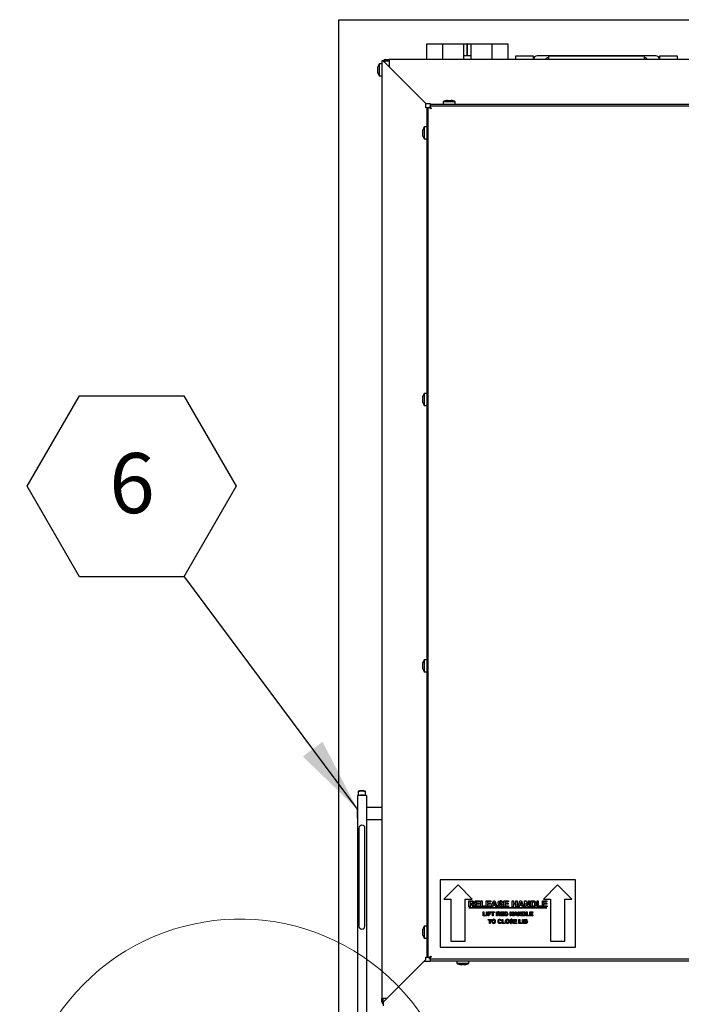
# Paper-space layout 'Sheet2' of a CAD drawing. Units: inches. Extents: x 0 to 10.8, y 0.2 to 8.4.
# Drawn here: x 1.4 to 2.5, y 1.8 to 3.5 of the extents above; entities that cross this region are included whole.
import ezdxf

# ---------------------------------------------------------------- set-up
doc = ezdxf.new("R2010")
doc.units = ezdxf.units.IN
doc.header["$MEASUREMENT"] = 0
doc.layers.add('FORMAT', color=7, linetype='Continuous')
doc.styles.add('SLDTEXTSTYLE0', font='TXT', dxfattribs={"width": 0.605})
doc.dimstyles.new('SLDDIMSTYLE1', dxfattribs={"dimtxt": 0.18, "dimasz": 0.13, "dimexe": 0, "dimexo": 0.0625, "dimgap": 0, "dimtad": 0, "dimtih": 1, "dimtoh": 1, "dimdec": 0, "dimrnd": 1e-09, "dimzin": 0, "dimdsep": 46, "dimlunit": 5, "dimtxsty": 'Standard', "dimsah": 1, "dimcen": 0.09, "dimadec": 0, "dimazin": 0, "dimtfac": 0.13, "dimtdec": 0, "dimtofl": 0, "dimtmove": 0, "dimatfit": 3, "dimfxl": 0, "dimfrac": 2, "dimtolj": 1, "dimtzin": 0, "dimarcsym": 0})

# ---------------------------------------------------------------- blocks, each defined once
blk = doc.blocks.new('SW_NOTE_0_17')
at = {"layer": 'FORMAT', "color": 0}
for p, q in [((-0.2717, 0.1553), (-0.1811, 0.3121)), ((-0.1811, 0.3121), (0, 0.3121)), ((0, 0.3121), (0.0906, 0.1553)), ((-0.1811, -0.0016), (-0.2717, 0.1553)), ((0.0906, 0.1553), (0, -0.0016)), ((0, -0.0016), (-0.1811, -0.0016))]:
    blk.add_line(p, q, dxfattribs=at)
at = {"layer": 'FORMAT', "color": 0, "insert": (-0.0901, 0.2127), "char_height": 0.1042, "attachment_point": 2, "style": 'SLDTEXTSTYLE0'}
blk.add_mtext('6', dxfattribs=at)

psp = doc.layouts.new('Sheet2')

# ---------------------------------------------------------------- linework, layer by layer
at = {"color": 7, "linetype": 'Continuous', "lineweight": 25}
for p, q in [((1.9384778, 1.6805788), (1.9384778, 3.4670371)), ((1.9384778, 3.4670371), (3.7275403, 3.4670371)), ((2.0908215, 3.398235), (2.0908215, 3.4253705)), ((2.0908215, 3.4253705), (2.0914465, 3.4253705)), ((2.0914465, 3.4253705), (2.0999554, 3.4253705)), ((2.0999554, 3.4253705), (2.1002773, 3.4253705)), ((2.1002773, 3.4253705), (2.1009163, 3.4253705)), ((2.1009163, 3.4253705), (2.1015601, 3.4253705)), ((2.1015601, 3.4253705), (2.1021992, 3.4253705)), ((2.1021992, 3.4253705), (2.1025211, 3.4253705)), ((2.1025211, 3.4253705), (2.1181653, 3.4253705)), ((2.1181653, 3.4253705), (2.1181653, 3.398235)), ((2.1181653, 3.4253705), (2.1187903, 3.4253705)), ((2.1187903, 3.4253705), (2.1283773, 3.4253705)), ((2.1283773, 3.4253705), (2.1289437, 3.4253705)), ((2.1289437, 3.4253705), (2.1434439, 3.4253705)), ((2.1434439, 3.4253705), (2.1437551, 3.4253705)), ((2.1437551, 3.4253705), (2.1538424, 3.4253705)), ((2.1538424, 3.4253705), (2.1544674, 3.4253705)), ((2.1544674, 3.4253705), (2.1544674, 3.398235)), ((2.1544674, 3.4253705), (2.1607143, 3.4253705)), ((2.1607143, 3.4045371), (2.1607143, 3.4253705)), ((2.161134, 3.4253705), (2.1607143, 3.4253705)), ((2.161134, 3.4045371), (2.161134, 3.4253705)), ((2.1615537, 3.4253705), (2.161134, 3.4253705)), ((2.1615537, 3.4045371), (2.1615537, 3.4253705)), ((2.1615537, 3.4253705), (2.1678007, 3.4253705)), ((2.1678007, 3.398235), (2.1678007, 3.4253705)), ((2.1678007, 3.4253705), (2.1684257, 3.4253705)), ((2.1684257, 3.4253705), (2.1785129, 3.4253705)), ((2.1785129, 3.4253705), (2.1788242, 3.4253705)), ((2.1788242, 3.4253705), (2.1933244, 3.4253705)), ((2.1933244, 3.4253705), (2.1938908, 3.4253705)), ((2.1938908, 3.4253705), (2.2034778, 3.4253705)), ((2.2034778, 3.4253705), (2.2041028, 3.4253705)), ((2.2041028, 3.398235), (2.2041028, 3.4253705)), ((2.2041028, 3.4253705), (2.2047278, 3.4253705)), ((2.2047278, 3.4253705), (2.219747, 3.4253705)), ((2.219747, 3.4253705), (2.2200689, 3.4253705)), ((2.2200689, 3.4253705), (2.220708, 3.4253705)), ((2.220708, 3.4253705), (2.2213518, 3.4253705)), ((2.2213518, 3.4253705), (2.2219908, 3.4253705)), ((2.2219908, 3.4253705), (2.2223127, 3.4253705)), ((2.2223127, 3.4253705), (2.2314465, 3.4253705)), ((2.2314465, 3.4253705), (2.2314465, 3.398235)), ((2.0194674, 3.398235), (2.0257174, 3.398235)), ((2.0257174, 3.398235), (2.0257174, 3.3940684)), ((3.6507174, 3.398235), (2.0257174, 3.398235)), ((2.1678007, 3.4045371), (2.1544674, 3.4045371)), ((2.2444674, 3.4040163), (2.2444674, 3.398235)), ((2.2757174, 3.4040163), (2.2444674, 3.4040163)), ((2.2757174, 3.398235), (2.2757174, 3.4040163)), ((2.4878632, 3.4045371), (2.2823215, 3.4045371)), ((2.301759, 3.4040163), (2.301759, 3.398235)), ((2.4684257, 3.4040163), (2.301759, 3.4040163)), ((2.4684257, 3.398235), (2.4684257, 3.4040163)), ((2.4944674, 3.4040163), (2.4944674, 3.398235)), ((2.5257174, 3.4040163), (2.4944674, 3.4040163)), ((2.5257174, 3.398235), (2.5257174, 3.4040163)), ((2.0057533, 3.3827122), (2.006088, 3.3854185)), ((2.0057533, 3.3800059), (2.006088, 3.3827122)), ((2.006088, 3.3772996), (2.0057533, 3.3800059)), ((2.0128007, 3.3904225), (2.0082174, 3.3904225)), ((2.0082174, 3.3904225), (2.0082174, 3.3695892)), ((2.0128007, 3.395735), (2.0128007, 1.770735)), ((2.0143884, 3.395735), (2.0128007, 3.395735)), ((2.0159358, 3.395735), (2.0143884, 3.395735)), ((2.0169674, 3.3939219), (2.0159358, 3.395735)), ((2.089259, 3.3216302), (2.0169674, 3.3939219)), ((2.0178007, 3.3930886), (2.0178007, 3.3940684)), ((2.0194674, 3.395735), (2.0257174, 3.395735)), ((2.0257174, 3.3940684), (2.0257174, 3.3852142)), ((2.0257174, 3.3852142), (2.0891549, 3.3217767)), ((2.006088, 3.3745932), (2.0057533, 3.3772996)), ((2.0082174, 3.3695892), (2.0128007, 3.3695892)), ((2.0891549, 3.3217767), (2.0969674, 3.3217767)), ((2.089259, 3.3140684), (2.089259, 3.3216302)), ((2.0909257, 3.3140684), (2.089259, 3.3140684)), ((2.0909257, 3.3140684), (2.0909257, 1.841985)), ((2.0934257, 3.3140684), (2.0909257, 3.3140684)), ((2.0934257, 3.3148571), (2.095884, 3.3148571)), ((2.0984882, 3.3125475), (2.0934257, 3.3148571)), ((2.0934257, 1.8411963), (2.0934257, 3.3148571)), ((2.0984882, 3.3125475), (2.095884, 3.3148571)), ((2.0961787, 3.31761), (2.0984882, 3.3125475)), ((2.0961787, 3.31761), (2.0961787, 3.3151517)), ((2.0961787, 3.31761), (3.5698394, 3.31761)), ((2.0961787, 3.3151517), (2.0984882, 3.3125475)), ((2.0969674, 3.3217767), (2.0969674, 3.32011)), ((2.0969674, 3.32011), (2.0969674, 3.31761)), ((3.5690507, 3.32011), (2.0969674, 3.32011)), ((2.1194495, 3.3246934), (2.1194495, 3.32011)), ((2.1402828, 3.3246934), (2.1194495, 3.3246934)), ((2.1267412, 3.3271575), (2.1251787, 3.3268228)), ((2.1283037, 3.3271575), (2.1298662, 3.3268228)), ((2.1298662, 3.3268228), (2.1314287, 3.3271575)), ((2.1345537, 3.3268228), (2.1329912, 3.3271575)), ((2.1402828, 3.32011), (2.1402828, 3.3246934)), ((2.0909257, 3.2811517), (2.0863424, 3.2811517)), ((2.0863424, 3.2811517), (2.0863424, 3.2603184)), ((2.0838783, 3.2734414), (2.084213, 3.2761477)), ((2.0838783, 3.270735), (2.084213, 3.2734414)), ((2.084213, 3.2680287), (2.0838783, 3.270735)), ((2.084213, 3.2653224), (2.0838783, 3.2680287)), ((2.0863424, 3.2603184), (2.0909257, 3.2603184)), ((2.0909257, 2.8193462), (2.0863424, 2.8193462)), ((2.0863424, 2.8193462), (2.0863424, 2.7985128)), ((2.0838783, 2.8116358), (2.084213, 2.8143421)), ((2.0838783, 2.8089295), (2.084213, 2.8116358)), ((2.084213, 2.8062232), (2.0838783, 2.8089295)), ((2.084213, 2.8035168), (2.0838783, 2.8062232)), ((2.0863424, 2.7985128), (2.0909257, 2.7985128)), ((2.0909257, 2.3575406), (2.0863424, 2.3575406)), ((2.0863424, 2.3575406), (2.0863424, 2.3367073)), ((2.0838783, 2.3498303), (2.084213, 2.3525366)), ((2.0838783, 2.3471239), (2.084213, 2.3498303)), ((2.084213, 2.3444176), (2.0838783, 2.3471239)), ((2.084213, 2.3417113), (2.0838783, 2.3444176)), ((2.0863424, 2.3367073), (2.0909257, 2.3367073)), ((1.986134, 2.1222379), (1.970509, 2.1222379)), ((1.970509, 2.1222379), (1.970509, 2.0982831)), ((1.9718215, 2.1282621), (1.9718215, 2.1222379)), ((1.9721319, 2.1288854), (1.9718843, 2.1284724)), ((1.9720715, 2.1290724), (1.9720715, 2.1287848)), ((1.9847588, 2.1284724), (1.9845112, 2.1288854)), ((1.9845715, 2.1287848), (1.9845715, 2.1290724)), ((1.9848215, 2.1222379), (1.9848215, 2.1282621)), ((1.986134, 2.1222379), (1.986134, 2.0982831)), ((2.0128007, 2.1014046), (1.986134, 2.1014046)), ((1.970509, 2.0989254), (1.9704882, 2.0989046)), ((1.9704882, 2.0830713), (1.9704882, 2.0989046)), ((1.9704882, 2.0830713), (1.970509, 2.0830504)), ((1.970509, 2.0982831), (1.970509, 1.6526135)), ((1.986134, 2.0982831), (1.986134, 1.6526135)), ((1.9731132, 2.0656385), (1.9731132, 2.0496686)), ((1.9835299, 2.0496686), (1.9835299, 2.0656385)), ((1.986134, 2.0805713), (2.0128007, 2.0805713)), ((1.9731132, 2.0496686), (1.9731132, 1.9281223)), ((1.9835299, 1.9281223), (1.9835299, 2.0496686)), ((2.114259, 1.9759434), (2.114259, 1.8592767)), ((2.348634, 1.9759434), (2.114259, 1.9759434)), ((2.1450924, 1.9671934), (2.120509, 1.94261)), ((2.1696757, 1.94261), (2.1450924, 1.9671934)), ((2.3178007, 1.9671934), (2.2932174, 1.94261)), ((2.342384, 1.94261), (2.3178007, 1.9671934)), ((2.348634, 1.8592767), (2.348634, 1.9759434)), ((2.120509, 1.94261), (2.1325924, 1.94261)), ((2.1325924, 1.94261), (2.1325924, 1.8696934)), ((2.1575924, 1.8696934), (2.1575924, 1.94261)), ((2.1575924, 1.94261), (2.1696757, 1.94261)), ((2.1637382, 1.939485), (2.1683873, 1.939485)), ((2.1637382, 1.9290684), (2.1637382, 1.939485)), ((2.165875, 1.9290684), (2.1637382, 1.9290684)), ((2.1676799, 1.9377489), (2.165875, 1.9377489)), ((2.165875, 1.9377489), (2.165875, 1.9352115)), ((2.165875, 1.9352115), (2.167586, 1.9352115)), ((2.165875, 1.9334754), (2.165875, 1.9290684)), ((2.1663528, 1.9334754), (2.165875, 1.9334754)), ((2.1710812, 1.9290684), (2.1694891, 1.9314326)), ((2.1736207, 1.9290684), (2.1710812, 1.9290684)), ((2.1722644, 1.93113), (2.1736207, 1.9290684)), ((2.1745555, 1.939485), (2.1824348, 1.939485)), ((2.1745555, 1.9290684), (2.1745555, 1.939485)), ((2.1827019, 1.9290684), (2.1745555, 1.9290684)), ((2.1824348, 1.9377489), (2.1766923, 1.9377489)), ((2.1766923, 1.9377489), (2.1766923, 1.9354786)), ((2.1766923, 1.9354786), (2.1820341, 1.9354786)), ((2.1820341, 1.9337425), (2.1766923, 1.9337425)), ((2.1766923, 1.9337425), (2.1766923, 1.9308045)), ((2.1766923, 1.9308045), (2.1827019, 1.9308045)), ((2.1820341, 1.9354786), (2.1820341, 1.9337425)), ((2.1824348, 1.939485), (2.1824348, 1.9377489)), ((2.1827019, 1.9308045), (2.1827019, 1.9290684)), ((2.1845715, 1.9290684), (2.1845715, 1.939485)), ((2.1845715, 1.939485), (2.1867083, 1.939485)), ((2.1923173, 1.9290684), (2.1845715, 1.9290684)), ((2.1867083, 1.939485), (2.1867083, 1.9308045)), ((2.1867083, 1.9308045), (2.1923173, 1.9308045)), ((2.1923173, 1.9308045), (2.1923173, 1.9290684)), ((2.1937863, 1.9290684), (2.1937863, 1.939485)), ((2.1937863, 1.939485), (2.2016656, 1.939485)), ((2.2019327, 1.9290684), (2.1937863, 1.9290684)), ((2.195923, 1.9377489), (2.195923, 1.9354786)), ((2.2016656, 1.9377489), (2.195923, 1.9377489)), ((2.195923, 1.9354786), (2.2012649, 1.9354786)), ((2.195923, 1.9337425), (2.195923, 1.9308045)), ((2.2012649, 1.9337425), (2.195923, 1.9337425)), ((2.195923, 1.9308045), (2.2019327, 1.9308045)), ((2.2012649, 1.9354786), (2.2012649, 1.9337425)), ((2.2016656, 1.939485), (2.2016656, 1.9377489)), ((2.2019327, 1.9308045), (2.2019327, 1.9290684)), ((2.2027339, 1.9290684), (2.2066444, 1.939485)), ((2.2050251, 1.9290684), (2.2027339, 1.9290684)), ((2.2058952, 1.9314722), (2.2050251, 1.9290684)), ((2.2098766, 1.9314722), (2.2058952, 1.9314722)), ((2.2078755, 1.9369477), (2.2065233, 1.9332083)), ((2.2065233, 1.9332083), (2.2092423, 1.9332083)), ((2.2066444, 1.939485), (2.209067, 1.939485)), ((2.2092423, 1.9332083), (2.2078755, 1.9369477)), ((2.209067, 1.939485), (2.2130171, 1.9290684)), ((2.2107551, 1.9290684), (2.2098766, 1.9314722)), ((2.2130171, 1.9290684), (2.2107551, 1.9290684)), ((2.2140854, 1.9325406), (2.2162222, 1.9326741)), ((2.2223653, 1.936547), (2.2202286, 1.9364135)), ((2.2246356, 1.939485), (2.2325149, 1.939485)), ((2.2246356, 1.9290684), (2.2246356, 1.939485)), ((2.232782, 1.9290684), (2.2246356, 1.9290684)), ((2.2325149, 1.9377489), (2.2267724, 1.9377489)), ((2.2267724, 1.9377489), (2.2267724, 1.9354786)), ((2.2267724, 1.9354786), (2.2321143, 1.9354786)), ((2.2267724, 1.9337425), (2.2267724, 1.9308045)), ((2.2321143, 1.9337425), (2.2267724, 1.9337425)), ((2.2267724, 1.9308045), (2.232782, 1.9308045)), ((2.2321143, 1.9354786), (2.2321143, 1.9337425)), ((2.2325149, 1.939485), (2.2325149, 1.9377489)), ((2.232782, 1.9308045), (2.232782, 1.9290684)), ((2.2387916, 1.9290684), (2.2387916, 1.939485)), ((2.2387916, 1.939485), (2.2409284, 1.939485)), ((2.2409284, 1.9290684), (2.2387916, 1.9290684)), ((2.2409284, 1.939485), (2.2409284, 1.9353451)), ((2.2409284, 1.9353451), (2.245469, 1.9353451)), ((2.2409284, 1.933609), (2.2409284, 1.9290684)), ((2.245469, 1.933609), (2.2409284, 1.933609)), ((2.245469, 1.939485), (2.2476057, 1.939485)), ((2.245469, 1.9353451), (2.245469, 1.939485)), ((2.245469, 1.9290684), (2.245469, 1.933609)), ((2.2476057, 1.9290684), (2.245469, 1.9290684)), ((2.2476057, 1.939485), (2.2476057, 1.9290684)), ((2.2485406, 1.9290684), (2.252451, 1.939485)), ((2.2508317, 1.9290684), (2.2485406, 1.9290684)), ((2.2517019, 1.9314722), (2.2508317, 1.9290684)), ((2.2556832, 1.9314722), (2.2517019, 1.9314722)), ((2.2536821, 1.9369477), (2.25233, 1.9332083)), ((2.25233, 1.9332083), (2.2550489, 1.9332083)), ((2.252451, 1.939485), (2.2548736, 1.939485)), ((2.2550489, 1.9332083), (2.2536821, 1.9369477)), ((2.2548736, 1.939485), (2.2588237, 1.9290684)), ((2.2565617, 1.9290684), (2.2556832, 1.9314722)), ((2.2588237, 1.9290684), (2.2565617, 1.9290684)), ((2.2604262, 1.939485), (2.262659, 1.939485)), ((2.2604262, 1.9290684), (2.2604262, 1.939485)), ((2.262563, 1.9290684), (2.2604262, 1.9290684)), ((2.262563, 1.9357416), (2.262563, 1.9290684)), ((2.2669408, 1.9290684), (2.262563, 1.9357416)), ((2.262659, 1.939485), (2.2671036, 1.9327096)), ((2.2692403, 1.9290684), (2.2669408, 1.9290684)), ((2.2671036, 1.939485), (2.2692403, 1.939485)), ((2.2671036, 1.9327096), (2.2671036, 1.939485)), ((2.2692403, 1.939485), (2.2692403, 1.9290684)), ((2.2712436, 1.939485), (2.2753, 1.939485)), ((2.2712436, 1.9290684), (2.2712436, 1.939485)), ((2.275419, 1.9290684), (2.2712436, 1.9290684)), ((2.2733803, 1.9377489), (2.2733803, 1.9308045)), ((2.2744278, 1.9377489), (2.2733803, 1.9377489)), ((2.2733803, 1.9308045), (2.2751227, 1.9308045)), ((2.2820609, 1.939485), (2.2841976, 1.939485)), ((2.2820609, 1.9290684), (2.2820609, 1.939485)), ((2.2898066, 1.9290684), (2.2820609, 1.9290684)), ((2.2841976, 1.939485), (2.2841976, 1.9308045)), ((2.2841976, 1.9308045), (2.2898066, 1.9308045)), ((2.2898066, 1.9308045), (2.2898066, 1.9290684)), ((2.2912756, 1.939485), (2.2991549, 1.939485)), ((2.2912756, 1.9290684), (2.2912756, 1.939485)), ((2.299422, 1.9290684), (2.2912756, 1.9290684)), ((2.2932174, 1.94261), (2.3053007, 1.94261)), ((2.2934124, 1.9377489), (2.2934124, 1.9354786)), ((2.2991549, 1.9377489), (2.2934124, 1.9377489)), ((2.2934124, 1.9354786), (2.2987542, 1.9354786)), ((2.2934124, 1.9337425), (2.2934124, 1.9308045)), ((2.2987542, 1.9337425), (2.2934124, 1.9337425)), ((2.2934124, 1.9308045), (2.299422, 1.9308045)), ((2.2987542, 1.9354786), (2.2987542, 1.9337425)), ((2.2991549, 1.939485), (2.2991549, 1.9377489)), ((2.299422, 1.9308045), (2.299422, 1.9290684)), ((2.3053007, 1.94261), (2.3053007, 1.8696934)), ((2.3303007, 1.94261), (2.342384, 1.94261)), ((2.3303007, 1.8696934), (2.3303007, 1.94261)), ((1.9731132, 1.9281223), (1.9731132, 1.9030012)), ((1.9835299, 1.9030012), (1.9835299, 1.9281223)), ((2.2991549, 1.9278184), (2.1637382, 1.9278184)), ((2.1637382, 1.9278184), (2.1637382, 1.9274017)), ((2.1637382, 1.9274017), (2.2991549, 1.9274017)), ((2.1884471, 1.9205267), (2.1898093, 1.9205267)), ((2.1884471, 1.9134434), (2.1884471, 1.9205267)), ((2.1934417, 1.9134434), (2.1884471, 1.9134434)), ((2.1898093, 1.9205267), (2.1898093, 1.9146239)), ((2.1898093, 1.9146239), (2.1934417, 1.9146239)), ((2.1934417, 1.9146239), (2.1934417, 1.9134434)), ((2.1943499, 1.9205267), (2.195712, 1.9205267)), ((2.1943499, 1.9134434), (2.1943499, 1.9205267)), ((2.195712, 1.9134434), (2.1943499, 1.9134434)), ((2.195712, 1.9205267), (2.195712, 1.9134434)), ((2.197165, 1.9205267), (2.2019781, 1.9205267)), ((2.197165, 1.9134434), (2.197165, 1.9205267)), ((2.1985272, 1.9134434), (2.197165, 1.9134434)), ((2.1985272, 1.9193462), (2.1985272, 1.9176207)), ((2.2019781, 1.9193462), (2.1985272, 1.9193462)), ((2.1985272, 1.9176207), (2.201524, 1.9176207)), ((2.201524, 1.9164402), (2.1985272, 1.9164402)), ((2.1985272, 1.9164402), (2.1985272, 1.9134434)), ((2.201524, 1.9176207), (2.201524, 1.9164402)), ((2.2019781, 1.9205267), (2.2019781, 1.9193462)), ((2.2027046, 1.9205267), (2.2082441, 1.9205267)), ((2.2027046, 1.9193462), (2.2027046, 1.9205267)), ((2.2047932, 1.9193462), (2.2027046, 1.9193462)), ((2.2047932, 1.9134434), (2.2047932, 1.9193462)), ((2.2061554, 1.9134434), (2.2047932, 1.9134434)), ((2.2061554, 1.9193462), (2.2061554, 1.9134434)), ((2.2082441, 1.9193462), (2.2061554, 1.9193462)), ((2.2082441, 1.9205267), (2.2082441, 1.9193462)), ((2.2118766, 1.9205267), (2.2148492, 1.9205267)), ((2.2118766, 1.9134434), (2.2118766, 1.9205267)), ((2.2132387, 1.9134434), (2.2118766, 1.9134434)), ((2.2143966, 1.9193462), (2.2132387, 1.9193462)), ((2.2132387, 1.9193462), (2.2132387, 1.9176207)), ((2.2132387, 1.9176207), (2.2143356, 1.9176207)), ((2.2132387, 1.9164402), (2.2132387, 1.9134434)), ((2.2135438, 1.9164402), (2.2132387, 1.9164402)), ((2.2165505, 1.9134434), (2.2155431, 1.915051)), ((2.2181426, 1.9134434), (2.2165505, 1.9134434)), ((2.2172841, 1.9148453), (2.2181426, 1.9134434)), ((2.2189599, 1.9205267), (2.224227, 1.9205267)), ((2.2189599, 1.9134434), (2.2189599, 1.9205267)), ((2.2243178, 1.9134434), (2.2189599, 1.9134434)), ((2.2203221, 1.9193462), (2.2203221, 1.9178024)), ((2.224227, 1.9193462), (2.2203221, 1.9193462)), ((2.2203221, 1.9178024), (2.2239546, 1.9178024)), ((2.2239546, 1.9166218), (2.2203221, 1.9166218)), ((2.2203221, 1.9166218), (2.2203221, 1.9146239)), ((2.2203221, 1.9146239), (2.2243178, 1.9146239)), ((2.2239546, 1.9178024), (2.2239546, 1.9166218)), ((2.224227, 1.9205267), (2.224227, 1.9193462)), ((2.2243178, 1.9146239), (2.2243178, 1.9134434)), ((2.2254984, 1.9205267), (2.2280964, 1.9205267)), ((2.2254984, 1.9134434), (2.2254984, 1.9205267)), ((2.2281731, 1.9134434), (2.2254984, 1.9134434)), ((2.2268605, 1.9193462), (2.2268605, 1.9146239)), ((2.2275345, 1.9193462), (2.2268605, 1.9193462)), ((2.2268605, 1.9146239), (2.2279815, 1.9146239)), ((2.2353061, 1.9205267), (2.2366682, 1.9205267)), ((2.2353061, 1.9134434), (2.2353061, 1.9205267)), ((2.2366682, 1.9134434), (2.2353061, 1.9134434)), ((2.2366682, 1.9205267), (2.2366682, 1.9177115)), ((2.2366682, 1.9177115), (2.2395742, 1.9177115)), ((2.2395742, 1.916531), (2.2366682, 1.916531)), ((2.2366682, 1.916531), (2.2366682, 1.9134434)), ((2.2395742, 1.9205267), (2.2409364, 1.9205267)), ((2.2395742, 1.9177115), (2.2395742, 1.9205267)), ((2.2395742, 1.9134434), (2.2395742, 1.916531)), ((2.2409364, 1.9134434), (2.2395742, 1.9134434)), ((2.2409364, 1.9205267), (2.2409364, 1.9134434)), ((2.2416629, 1.9134434), (2.2443404, 1.9205267)), ((2.2431159, 1.9134434), (2.2416629, 1.9134434)), ((2.2437133, 1.915078), (2.2431159, 1.9134434)), ((2.2464319, 1.915078), (2.2437133, 1.915078)), ((2.2450683, 1.9188013), (2.2441404, 1.9162586)), ((2.2441404, 1.9162586), (2.2459992, 1.9162586)), ((2.2443404, 1.9205267), (2.2457835, 1.9205267)), ((2.2459992, 1.9162586), (2.2450683, 1.9188013)), ((2.2457835, 1.9205267), (2.2484738, 1.9134434)), ((2.2470293, 1.9134434), (2.2464319, 1.915078)), ((2.2484738, 1.9134434), (2.2470293, 1.9134434)), ((2.2492003, 1.9205267), (2.2506235, 1.9205267)), ((2.2492003, 1.9134434), (2.2492003, 1.9205267)), ((2.2505625, 1.9134434), (2.2492003, 1.9134434)), ((2.2533649, 1.9134434), (2.2505625, 1.9180265)), ((2.2505625, 1.9180265), (2.2505625, 1.9134434)), ((2.2506235, 1.9205267), (2.2534684, 1.9158726)), ((2.2548306, 1.9134434), (2.2533649, 1.9134434)), ((2.2534684, 1.9205267), (2.2548306, 1.9205267)), ((2.2534684, 1.9158726), (2.2534684, 1.9205267)), ((2.2548306, 1.9205267), (2.2548306, 1.9134434)), ((2.2562836, 1.9205267), (2.2588817, 1.9205267)), ((2.2562836, 1.9134434), (2.2562836, 1.9205267)), ((2.2589583, 1.9134434), (2.2562836, 1.9134434)), ((2.2576458, 1.9193462), (2.2576458, 1.9146239)), ((2.2583198, 1.9193462), (2.2576458, 1.9193462)), ((2.2576458, 1.9146239), (2.2587668, 1.9146239)), ((2.2633669, 1.9205267), (2.2647291, 1.9205267)), ((2.2633669, 1.9134434), (2.2633669, 1.9205267)), ((2.2683616, 1.9134434), (2.2633669, 1.9134434)), ((2.2647291, 1.9205267), (2.2647291, 1.9146239)), ((2.2647291, 1.9146239), (2.2683616, 1.9146239)), ((2.2683616, 1.9146239), (2.2683616, 1.9134434)), ((2.2693605, 1.9205267), (2.2746276, 1.9205267)), ((2.2693605, 1.9134434), (2.2693605, 1.9205267)), ((2.2747184, 1.9134434), (2.2693605, 1.9134434)), ((2.2707227, 1.9193462), (2.2707227, 1.9178024)), ((2.2746276, 1.9193462), (2.2707227, 1.9193462)), ((2.2707227, 1.9178024), (2.2743552, 1.9178024)), ((2.2743552, 1.9166218), (2.2707227, 1.9166218)), ((2.2707227, 1.9166218), (2.2707227, 1.9146239)), ((2.2707227, 1.9146239), (2.2747184, 1.9146239)), ((2.2743552, 1.9178024), (2.2743552, 1.9166218)), ((2.2746276, 1.9205267), (2.2746276, 1.9193462)), ((2.2747184, 1.9146239), (2.2747184, 1.9134434)), ((2.2991549, 1.9274017), (2.2991549, 1.9278184)), ((1.9731132, 1.9030012), (1.9731132, 1.895706)), ((1.9835299, 1.895706), (1.9835299, 1.9030012)), ((2.0909257, 1.895735), (2.0863424, 1.895735)), ((2.0863424, 1.895735), (2.0863424, 1.8749017)), ((2.1973921, 1.9075994), (2.2029316, 1.9075994)), ((2.1973921, 1.9064188), (2.1973921, 1.9075994)), ((2.1994807, 1.9064188), (2.1973921, 1.9064188)), ((2.1994807, 1.900516), (2.1994807, 1.9064188)), ((2.2008429, 1.900516), (2.1994807, 1.900516)), ((2.2008429, 1.9064188), (2.2008429, 1.900516)), ((2.2029316, 1.9064188), (2.2008429, 1.9064188)), ((2.2029316, 1.9075994), (2.2029316, 1.9064188)), ((2.2200042, 1.9056015), (2.2186421, 1.9053291)), ((2.2187329, 1.9031496), (2.220095, 1.9026955)), ((2.2212756, 1.900516), (2.2212756, 1.9075994)), ((2.2212756, 1.9075994), (2.2226378, 1.9075994)), ((2.2262703, 1.900516), (2.2212756, 1.900516)), ((2.2226378, 1.9075994), (2.2226378, 1.9016966)), ((2.2226378, 1.9016966), (2.2262703, 1.9016966)), ((2.2262703, 1.9016966), (2.2262703, 1.900516)), ((2.2345341, 1.9028771), (2.2358963, 1.902968)), ((2.2399829, 1.9056015), (2.2386207, 1.9055107)), ((2.2414359, 1.900516), (2.2414359, 1.9075994)), ((2.2414359, 1.9075994), (2.246703, 1.9075994)), ((2.2467938, 1.900516), (2.2414359, 1.900516)), ((2.246703, 1.9064188), (2.242798, 1.9064188)), ((2.242798, 1.9064188), (2.242798, 1.904875)), ((2.242798, 1.904875), (2.2464305, 1.904875)), ((2.2464305, 1.9036944), (2.242798, 1.9036944)), ((2.242798, 1.9036944), (2.242798, 1.9016966)), ((2.242798, 1.9016966), (2.2467938, 1.9016966)), ((2.2464305, 1.904875), (2.2464305, 1.9036944)), ((2.246703, 1.9075994), (2.246703, 1.9064188)), ((2.2467938, 1.9016966), (2.2467938, 1.900516)), ((2.2506987, 1.9075994), (2.2520609, 1.9075994)), ((2.2506987, 1.900516), (2.2506987, 1.9075994)), ((2.2556933, 1.900516), (2.2506987, 1.900516)), ((2.2520609, 1.9075994), (2.2520609, 1.9016966)), ((2.2520609, 1.9016966), (2.2556933, 1.9016966)), ((2.2556933, 1.9016966), (2.2556933, 1.900516)), ((2.2566015, 1.9075994), (2.2579636, 1.9075994)), ((2.2566015, 1.900516), (2.2566015, 1.9075994)), ((2.2579636, 1.900516), (2.2566015, 1.900516)), ((2.2579636, 1.9075994), (2.2579636, 1.900516)), ((2.2594166, 1.900516), (2.2594166, 1.9075994)), ((2.2594166, 1.9075994), (2.2620147, 1.9075994)), ((2.2620913, 1.900516), (2.2594166, 1.900516)), ((2.2614528, 1.9064188), (2.2607788, 1.9064188)), ((2.2607788, 1.9064188), (2.2607788, 1.9016966)), ((2.2607788, 1.9016966), (2.2618998, 1.9016966)), ((2.0838783, 1.8880247), (2.084213, 1.890731)), ((2.0838783, 1.8853184), (2.084213, 1.8880247)), ((2.084213, 1.8826121), (2.0838783, 1.8853184)), ((2.084213, 1.8799057), (2.0838783, 1.8826121)), ((2.0863424, 1.8749017), (2.0909257, 1.8749017)), ((2.1325924, 1.8696934), (2.1575924, 1.8696934)), ((2.3053007, 1.8696934), (2.3303007, 1.8696934)), ((2.0934257, 1.8411963), (2.0984882, 1.8435059)), ((2.095884, 1.8411963), (2.0984882, 1.8435059)), ((2.0984882, 1.8435059), (2.0961787, 1.8384434)), ((2.0984882, 1.8435059), (2.0961787, 1.8409017)), ((2.114259, 1.8592767), (2.348634, 1.8592767)), ((2.0857792, 1.8342767), (2.0153007, 1.7637982)), ((2.0221953, 1.770735), (2.089259, 1.8377988)), ((2.0969674, 1.8342767), (2.0857792, 1.8342767)), ((2.089259, 1.841985), (2.0909257, 1.841985)), ((2.089259, 1.8377988), (2.089259, 1.841985)), ((2.0909257, 1.841985), (2.0934257, 1.841985)), ((2.0934257, 1.8411963), (2.095884, 1.8411963)), ((2.0961787, 1.8384434), (2.0961787, 1.8409017)), ((3.5698394, 1.8384434), (2.0961787, 1.8384434)), ((2.0969674, 1.8384434), (2.0969674, 1.8359434)), ((2.0969674, 1.8359434), (3.5690507, 1.8359434)), ((2.0969674, 1.8359434), (2.0969674, 1.8342767)), ((2.1429049, 1.8359434), (2.1429049, 1.83136)), ((2.1429049, 1.83136), (2.1533215, 1.83136)), ((2.148634, 1.8292307), (2.1501965, 1.8288959)), ((2.1533215, 1.8292307), (2.151759, 1.8288959)), ((2.1533215, 1.83136), (2.1637382, 1.83136)), ((2.154884, 1.8288959), (2.1533215, 1.8292307)), ((2.1564465, 1.8288959), (2.158009, 1.8292307)), ((2.1637382, 1.83136), (2.1637382, 1.8359434)), ((2.0128007, 1.770735), (2.0169674, 1.770735)), ((2.0128007, 1.764485), (2.0128007, 1.770735)), ((2.0153007, 1.764485), (2.0153007, 1.770735)), ((2.0153007, 1.7637982), (2.0153007, 1.761985)), ((2.0153007, 1.761985), (2.0153007, 1.7578184)), ((2.0169674, 1.770735), (2.0221953, 1.770735))]:
    psp.add_line(p, q, dxfattribs=at)
at = {"color": 7, "linetype": 'Continuous', "lineweight": 25, "flags": 128}
for points in [[(2.0169674, 3.3939219), (2.0156026, 3.3948285), (2.0143884, 3.395735)], [(2.0974999, 3.3134241), (2.0975554, 3.3134804), (2.0976117, 3.3135359)], [(1.9848215, 2.1282621), (1.9846586, 2.1285998), (1.9839507, 2.1290208), (1.9827427, 2.1293744), (1.9811418, 2.1296292), (1.9792903, 2.1297626), (1.9773528, 2.1297626), (1.9755013, 2.1296292), (1.9739004, 2.1293744), (1.9726924, 2.1290208), (1.9719845, 2.1285998), (1.9718215, 2.1282621)], [(1.9845715, 2.1290724), (1.9845702, 2.1291026), (1.9842245, 2.1295519), (1.9833009, 2.1299542), (1.98189, 2.1302703), (1.9801297, 2.1304691), (1.9781924, 2.1305311), (1.9762678, 2.1304504), (1.9745442, 2.1302348), (1.9731904, 2.1299054), (1.9723388, 2.1294945), (1.9720715, 2.1290724)], [(1.9722416, 2.1290685), (1.9724829, 2.1293127), (1.9733549, 2.1297122), (1.974713, 2.1300293), (1.9764244, 2.1302329), (1.9783215, 2.130303), (1.9802186, 2.1302329), (1.98193, 2.1300293), (1.9832882, 2.1297122), (1.9841602, 2.1293127), (1.9844014, 2.1290685)], [(1.9797316, 2.1222379), (1.9783215, 2.1222985), (1.9769115, 2.1222379)], [(2.167586, 1.9352115), (2.1694201, 1.9352856), (2.169861, 1.9354079), (2.1702369, 1.9356678), (2.1704774, 1.9360557), (2.1705491, 1.9365074)], [(2.1693681, 1.9377155), (2.168423, 1.9377462), (2.1676799, 1.9377489)], [(2.1683873, 1.939485), (2.1698673, 1.9394196), (2.1712942, 1.9390527), (2.1718875, 1.9386129), (2.1723305, 1.9380214), (2.1726859, 1.9365992)], [(2.1705491, 1.9365074), (2.17045, 1.9370173), (2.1701261, 1.9374216), (2.1693681, 1.9377155)], [(2.1726859, 1.9365992), (2.1724559, 1.9353967), (2.171716, 1.9344262), (2.1699315, 1.9337342)], [(2.1699315, 1.9337342), (2.1714031, 1.9324276), (2.1722644, 1.93113)], [(2.2144861, 1.9367411), (2.2146794, 1.9377221), (2.2152196, 1.9385637), (2.2160264, 1.9391554), (2.2183297, 1.9396186)], [(2.2154689, 1.9346648), (2.2146822, 1.935722), (2.2144861, 1.9367411)], [(2.217904, 1.9336424), (2.2164819, 1.9340857), (2.2154689, 1.9346648)], [(2.2169504, 1.9375131), (2.2166859, 1.937199), (2.2166228, 1.9368809)], [(2.2166228, 1.9368809), (2.2167289, 1.936497), (2.2169379, 1.9362611)], [(2.2169379, 1.9362611), (2.2187638, 1.9356027), (2.2206385, 1.9350657), (2.2215117, 1.9346347), (2.2222172, 1.9339662), (2.2226442, 1.9330948), (2.222766, 1.9321295)], [(2.2183568, 1.9378825), (2.2175372, 1.9377858), (2.2169504, 1.9375131)], [(2.2196318, 1.9331896), (2.2186671, 1.9334539), (2.217904, 1.9336424)], [(2.2202286, 1.9364135), (2.2200032, 1.9371209), (2.2194929, 1.9376502), (2.2183568, 1.9378825)], [(2.222766, 1.9321295), (2.2225546, 1.931035), (2.2219621, 1.9300894), (2.2210658, 1.9294252), (2.2184904, 1.9289348)], [(2.2763434, 1.9376488), (2.2752727, 1.9377375), (2.2744278, 1.9377489)], [(2.2751227, 1.9308045), (2.2759155, 1.9308263), (2.2765333, 1.9309047)], [(2.2753, 1.939485), (2.2764779, 1.9394379), (2.2773909, 1.9392868)], [(2.2773846, 1.9292896), (2.2762913, 1.9291013), (2.275419, 1.9290684)], [(2.2783215, 1.9342725), (2.2778641, 1.9366162), (2.2772222, 1.9373048), (2.2763434, 1.9376488)], [(2.2765333, 1.9309047), (2.2775667, 1.9314255), (2.2781147, 1.9324493), (2.2783215, 1.9342725)], [(2.2789434, 1.9301201), (2.2781151, 1.9295707), (2.2773846, 1.9292896)], [(2.2801203, 1.9319605), (2.2795722, 1.9308567), (2.2789434, 1.9301201)], [(2.2804583, 1.9341766), (2.2803653, 1.9329197), (2.2801203, 1.9319605)], [(2.2155431, 1.915051), (2.2146317, 1.9161801), (2.2141135, 1.9164046), (2.2135438, 1.9164402)], [(2.2143356, 1.9176207), (2.2155302, 1.9176739), (2.2158143, 1.917764), (2.2160494, 1.9179464), (2.2161941, 1.9182064), (2.2162355, 1.9185019)], [(2.2154792, 1.9193235), (2.2148732, 1.9193443), (2.2143966, 1.9193462)], [(2.2162355, 1.9185019), (2.2161753, 1.9188398), (2.2159732, 1.919116), (2.2154792, 1.9193235)], [(2.2158212, 1.9166161), (2.216751, 1.9157183), (2.2172841, 1.9148453)], [(2.2287662, 1.919278), (2.2280779, 1.9193383), (2.2275345, 1.9193462)], [(2.2279815, 1.9146239), (2.2284913, 1.9146388), (2.2288882, 1.914692)], [(2.2280964, 1.9205267), (2.2288524, 1.9204946), (2.2294373, 1.9203919)], [(2.2294317, 1.9135938), (2.2287322, 1.9134658), (2.2281731, 1.9134434)], [(2.230039, 1.9169822), (2.2297568, 1.9185562), (2.229347, 1.9190334), (2.2287662, 1.919278)], [(2.2288882, 1.914692), (2.2295681, 1.9150612), (2.2299114, 1.9157597), (2.230039, 1.9169822)], [(2.2304306, 1.9141585), (2.2299027, 1.9137861), (2.2294317, 1.9135938)], [(2.2311855, 1.91541), (2.230836, 1.9146636), (2.2304306, 1.9141585)], [(2.2314011, 1.9169169), (2.2313414, 1.9160636), (2.2311855, 1.91541)], [(2.2595514, 1.919278), (2.2588631, 1.9193383), (2.2583198, 1.9193462)], [(2.2587668, 1.9146239), (2.2592766, 1.9146388), (2.2596735, 1.914692)], [(2.2588817, 1.9205267), (2.2596376, 1.9204946), (2.2602226, 1.9203919)], [(2.2602169, 1.9135938), (2.2595175, 1.9134658), (2.2589583, 1.9134434)], [(2.2608242, 1.9169822), (2.2605421, 1.9185562), (2.2601322, 1.9190334), (2.2595514, 1.919278)], [(2.2596735, 1.914692), (2.2603534, 1.9150612), (2.2606966, 1.9157597), (2.2608242, 1.9169822)], [(2.2612158, 1.9141585), (2.2606879, 1.9137861), (2.2602169, 1.9135938)], [(2.2619707, 1.91541), (2.2616212, 1.9146636), (2.2612158, 1.9141585)], [(2.2621864, 1.9169169), (2.2621266, 1.9160636), (2.2619707, 1.91541)], [(2.2035673, 1.9040151), (2.2036539, 1.9050409), (2.2038837, 1.9058158)], [(2.2038837, 1.9058158), (2.2046031, 1.9068544), (2.2054247, 1.9074121)], [(2.2069344, 1.9065096), (2.2059661, 1.9062834), (2.2052581, 1.9055885), (2.2049294, 1.904062)], [(2.2054247, 1.9074121), (2.2062471, 1.9076414), (2.2069174, 1.9076902)], [(2.2069344, 1.9016058), (2.2078997, 1.9018456), (2.2085986, 1.9025524), (2.2089252, 1.9040818)], [(2.2171039, 1.9065096), (2.2164808, 1.9064135), (2.2159359, 1.9060985), (2.215551, 1.9056008), (2.215282, 1.9041457)], [(2.2170954, 1.9016966), (2.2177478, 1.9018217), (2.2182857, 1.9022095), (2.2187329, 1.9031496)], [(2.217199, 1.9076902), (2.218451, 1.9074633), (2.2192877, 1.9069154)], [(2.2192877, 1.9069154), (2.2197736, 1.9062259), (2.2200042, 1.9056015)], [(2.2269968, 1.9040151), (2.2270834, 1.9050409), (2.2273132, 1.9058158)], [(2.2273132, 1.9058158), (2.2280326, 1.9068544), (2.2288541, 1.9074121)], [(2.2303639, 1.9065096), (2.2293956, 1.9062834), (2.2286876, 1.9055885), (2.2283589, 1.904062)], [(2.2288541, 1.9074121), (2.2296766, 1.9076414), (2.2303469, 1.9076902)], [(2.2303639, 1.9016058), (2.2313292, 1.9018456), (2.2320281, 1.9025524), (2.2323547, 1.9040818)], [(2.2348066, 1.9057335), (2.2350767, 1.9066885), (2.2358015, 1.9073659), (2.2373309, 1.9076902)], [(2.2354607, 1.9043216), (2.234936, 1.9050427), (2.2348066, 1.9057335)], [(2.2370797, 1.9036263), (2.2361326, 1.9039281), (2.2354607, 1.9043216)], [(2.2363915, 1.9062585), (2.2362116, 1.9060449), (2.2361688, 1.9058285)], [(2.2361688, 1.9058285), (2.2362387, 1.9055679), (2.2363788, 1.9054071)], [(2.2363788, 1.9054071), (2.2375996, 1.9049577), (2.2388537, 1.9045885), (2.239435, 1.9042915), (2.2398987, 1.9038337), (2.2401769, 1.9032453), (2.2402553, 1.9025976)], [(2.2373479, 1.9065096), (2.2367906, 1.9064439), (2.2363915, 1.9062585)], [(2.2382291, 1.9033184), (2.2375874, 1.9034982), (2.2370797, 1.9036263)], [(2.2386207, 1.9055107), (2.2384675, 1.9059917), (2.2381204, 1.9063517), (2.2373479, 1.9065096)], [(2.2402553, 1.9025976), (2.2401206, 1.9018653), (2.2397393, 1.9012254), (2.2391519, 1.9007678), (2.2374373, 1.9004252)], [(2.2626844, 1.9063507), (2.2619962, 1.906411), (2.2614528, 1.9064188)], [(2.2618998, 1.9016966), (2.2624096, 1.9017114), (2.2628065, 1.9017647)], [(2.2620147, 1.9075994), (2.2627706, 1.9075672), (2.2633556, 1.9074646)], [(2.2633499, 1.9006664), (2.2626505, 1.9005385), (2.2620913, 1.900516)], [(2.2639572, 1.9040549), (2.2636751, 1.9056288), (2.2632652, 1.9061061), (2.2626844, 1.9063507)], [(2.2628065, 1.9017647), (2.2634864, 1.9021339), (2.2638297, 1.9028323), (2.2639572, 1.9040549)], [(2.2643489, 1.9012312), (2.2638209, 1.9008587), (2.2633499, 1.9006664)], [(2.2651037, 1.9024827), (2.2647542, 1.9017362), (2.2643489, 1.9012312)], [(2.2653194, 1.9039896), (2.2652596, 1.9031362), (2.2651037, 1.9024827)], [(2.0976117, 1.8425175), (2.0975554, 1.842573), (2.0974999, 1.8426294)], [(2.0153007, 1.7655267), (2.0154008, 1.7645106), (2.0155232, 1.7640207)], [(2.0153007, 1.764485), (2.0153327, 1.7641599), (2.0154056, 1.7639031)]]:
    psp.add_lwpolyline(points, dxfattribs=at)
at = {"color": 7, "linetype": 'Continuous', "lineweight": 25}
for centre, radius, start, end in [((2.0194674, 3.3940684), 0.0041667, 90, 156.1642577), ((2.2823215, 3.397933), 0.0066042, 90, 177.3783004), ((2.301759, 3.3962038), 0.0052083, 90, 157.0455006), ((2.4684257, 3.3962038), 0.0052083, 22.9544994, 90), ((2.4878632, 3.397933), 0.0066042, 2.6216996, 90), ((2.0208563, 3.3820892), 0.0151389, 146.6015115, 167.592535), ((2.0194674, 3.3940684), 0.0016667, 90, 180), ((2.020509, 3.3905267), 0.0052083, 90, 115.4283257), ((2.0208563, 3.3779225), 0.0151389, 192.4830145, 213.3984885), ((2.1277828, 3.3120545), 0.0151389, 93.9222724, 123.3984885), ((2.1319495, 3.3120545), 0.0151389, 56.6015115, 86.0784617), ((2.0989813, 3.2728184), 0.0151389, 146.6015115, 167.592535), ((2.0989813, 3.2686517), 0.0151389, 192.4830145, 213.3984885), ((2.0989813, 2.8110128), 0.0151389, 146.6015115, 167.592535), ((2.0989813, 2.8068462), 0.0151389, 192.4830145, 213.3984885), ((2.0989813, 2.3492073), 0.0151389, 146.6015115, 167.592535), ((2.0989813, 2.3450406), 0.0151389, 192.4830145, 213.3984885), ((1.9783215, 2.1023759), 0.0205687, 74.9379676, 105.0620324), ((1.9783215, 2.1028412), 0.0200403, 75.4397986, 104.5602014), ((1.9783215, 2.1060975), 0.0162019, 85.0073387, 94.9926613), ((1.9783215, 2.0656385), 0.0052083, 0, 180), ((2.166351, 1.9300438), 0.0034317, 23.872581, 89.9698782), ((2.2179991, 1.9328282), 0.0039243, 184.2033312, 277.1912561), ((2.2183976, 1.9328485), 0.0021824, 184.5828365, 273.8084629), ((2.2189619, 1.9362623), 0.0034153, 4.7823989, 100.6668521), ((2.2188875, 1.9324034), 0.0017665, 258.7395854, 350.3940981), ((2.2194786, 1.9320476), 0.0011522, 3.0398726, 82.3605285), ((2.275835, 1.9348771), 0.0046761, 351.3833424, 70.5648116), ((2.2154312, 1.9184359), 0.0021703, 3.3928087, 105.5542234), ((2.215705, 1.9185061), 0.0018936, 273.5179106, 1.7604782), ((2.2282471, 1.9174269), 0.003195, 350.8154988, 68.1285698), ((2.2590324, 1.9174269), 0.003195, 350.8154988, 68.1285698), ((1.9783215, 1.8958165), 0.0052095, 181.2149108, 358.7850892), ((2.0989813, 1.8874017), 0.0151389, 146.6015115, 167.592535), ((2.2068331, 1.9037041), 0.0032806, 174.560408, 271.8196566), ((2.2070174, 1.9037199), 0.0021158, 170.6966178, 267.7522981), ((2.2069929, 1.9043798), 0.0033112, 354.2440976, 91.3061817), ((2.2068951, 1.9044473), 0.0020627, 349.7934075, 88.9092969), ((2.207034, 1.9036961), 0.0032723, 268.304823, 6.1702266), ((2.2171546, 1.9044322), 0.0032583, 89.2200045, 186.8770224), ((2.217139, 1.9037485), 0.0032325, 174.7887649, 270.2091554), ((2.2172289, 1.9036913), 0.0019992, 166.8648975, 266.1705816), ((2.2171714, 1.9050052), 0.0015059, 12.4188806, 92.5666462), ((2.2173612, 1.9033102), 0.0028021, 265.6933376, 347.3273847), ((2.2302626, 1.9037041), 0.0032806, 174.560408, 271.8196566), ((2.2304469, 1.9037199), 0.0021158, 170.6966178, 267.7522981), ((2.2304223, 1.9043798), 0.0033112, 354.2440976, 91.3061817), ((2.2303246, 1.9044473), 0.0020627, 349.7934075, 88.9092969), ((2.2304635, 1.9036961), 0.0032723, 268.304823, 6.1702266), ((2.2371432, 1.9030216), 0.002613, 183.17018, 276.4626343), ((2.2373756, 1.9030865), 0.001484, 184.5828365, 273.8084629), ((2.2377248, 1.9054624), 0.0022623, 3.524089, 100.0288977), ((2.2377087, 1.9027839), 0.0012012, 258.7395854, 350.3940981), ((2.238118, 1.9025506), 0.0007758, 2.4216302, 81.7724121), ((2.2621654, 1.9044996), 0.003195, 350.8154988, 68.1285698), ((2.0989813, 1.883235), 0.0151389, 192.4830145, 213.3984885), ((2.1512382, 1.8439989), 0.0151389, 236.6015115, 266.0784617), ((2.1554049, 1.8439989), 0.0151389, 273.9222724, 303.3984885), ((2.0169674, 1.764485), 0.0041667, 180, 246.4218215)]:
    psp.add_arc(centre, radius, start, end, dxfattribs=at)
at = {"color": 7, "linetype": 'Continuous', "lineweight": 18}
psp.add_arc((1.7667578, 1.526128), 0.3818843, 232.0897506, 223.0033324, dxfattribs=at)
at = {"color": 7, "linetype": 'Continuous', "lineweight": 25}
for points, knots in [([(2.006088, 3.3827122), (2.0060063, 3.3827122), (2.0058297, 3.3827122), (2.00578, 3.3827122), (2.0057533, 3.3827122)], [0, 0, 0, 0, 0.463015369, 1, 1, 1, 1]), ([(2.0057533, 3.3772996), (2.00578, 3.3772996), (2.0058297, 3.3772996), (2.0060063, 3.3772996), (2.006088, 3.3772996)], [0, 0, 0, 0, 0.536984631, 1, 1, 1, 1]), ([(2.1251787, 3.3268228), (2.1256577, 3.3269045), (2.1266922, 3.327081), (2.1277407, 3.3271308), (2.1283037, 3.3271575)], [0, 0, 0, 0, 0.463015369, 1, 1, 1, 1]), ([(2.1314287, 3.3271575), (2.1319917, 3.3271308), (2.1330402, 3.327081), (2.1340747, 3.3269045), (2.1345537, 3.3268228)], [0, 0, 0, 0, 0.536984631, 1, 1, 1, 1]), ([(2.084213, 3.2734414), (2.0841313, 3.2734414), (2.0839547, 3.2734414), (2.083905, 3.2734414), (2.0838783, 3.2734414)], [0, 0, 0, 0, 0.4630153693, 1, 1, 1, 1]), ([(2.0838783, 3.2680287), (2.083905, 3.2680287), (2.0839547, 3.2680287), (2.0841313, 3.2680287), (2.084213, 3.2680287)], [0, 0, 0, 0, 0.5369846307, 1, 1, 1, 1]), ([(2.084213, 2.8116358), (2.0841313, 2.8116358), (2.0839547, 2.8116358), (2.083905, 2.8116358), (2.0838783, 2.8116358)], [0, 0, 0, 0, 0.4630153693, 1, 1, 1, 1]), ([(2.0838783, 2.8062232), (2.083905, 2.8062232), (2.0839547, 2.8062232), (2.0841313, 2.8062232), (2.084213, 2.8062232)], [0, 0, 0, 0, 0.5369846307, 1, 1, 1, 1]), ([(2.084213, 2.3498303), (2.0841313, 2.3498303), (2.0839547, 2.3498303), (2.083905, 2.3498303), (2.0838783, 2.3498303)], [0, 0, 0, 0, 0.4630153693, 1, 1, 1, 1]), ([(2.0838783, 2.3444176), (2.083905, 2.3444176), (2.0839547, 2.3444176), (2.0841313, 2.3444176), (2.084213, 2.3444176)], [0, 0, 0, 0, 0.5369846307, 1, 1, 1, 1]), ([(2.084213, 1.8880247), (2.0841313, 1.8880247), (2.0839547, 1.8880247), (2.083905, 1.8880247), (2.0838783, 1.8880247)], [0, 0, 0, 0, 0.4630153693, 1, 1, 1, 1]), ([(2.0838783, 1.8826121), (2.083905, 1.8826121), (2.0839547, 1.8826121), (2.0841313, 1.8826121), (2.084213, 1.8826121)], [0, 0, 0, 0, 0.5369846307, 1, 1, 1, 1]), ([(2.151759, 1.8288959), (2.151196, 1.8289226), (2.1501475, 1.8289724), (2.149113, 1.8291489), (2.148634, 1.8292307)], [0, 0, 0, 0, 0.536984631, 1, 1, 1, 1]), ([(2.158009, 1.8292307), (2.15753, 1.8291489), (2.1564955, 1.8289724), (2.1554471, 1.8289226), (2.154884, 1.8288959)], [0, 0, 0, 0, 0.463015369, 1, 1, 1, 1])]:
    psp.add_open_spline(points, degree=3, knots=knots, dxfattribs=at)

# ---------------------------------------------------------------- block references
at = {"layer": 'FORMAT'}
psp.add_blockref('SW_NOTE_0_17', (1.6697977, 2.5031792), dxfattribs=at)

# ---------------------------------------------------------------- leaders
psp.add_leader([(1.970509, 2.0982831), (1.6697977, 2.5031792)], dimstyle='SLDDIMSTYLE1', dxfattribs=at)

doc.saveas('drawing.dxf')
